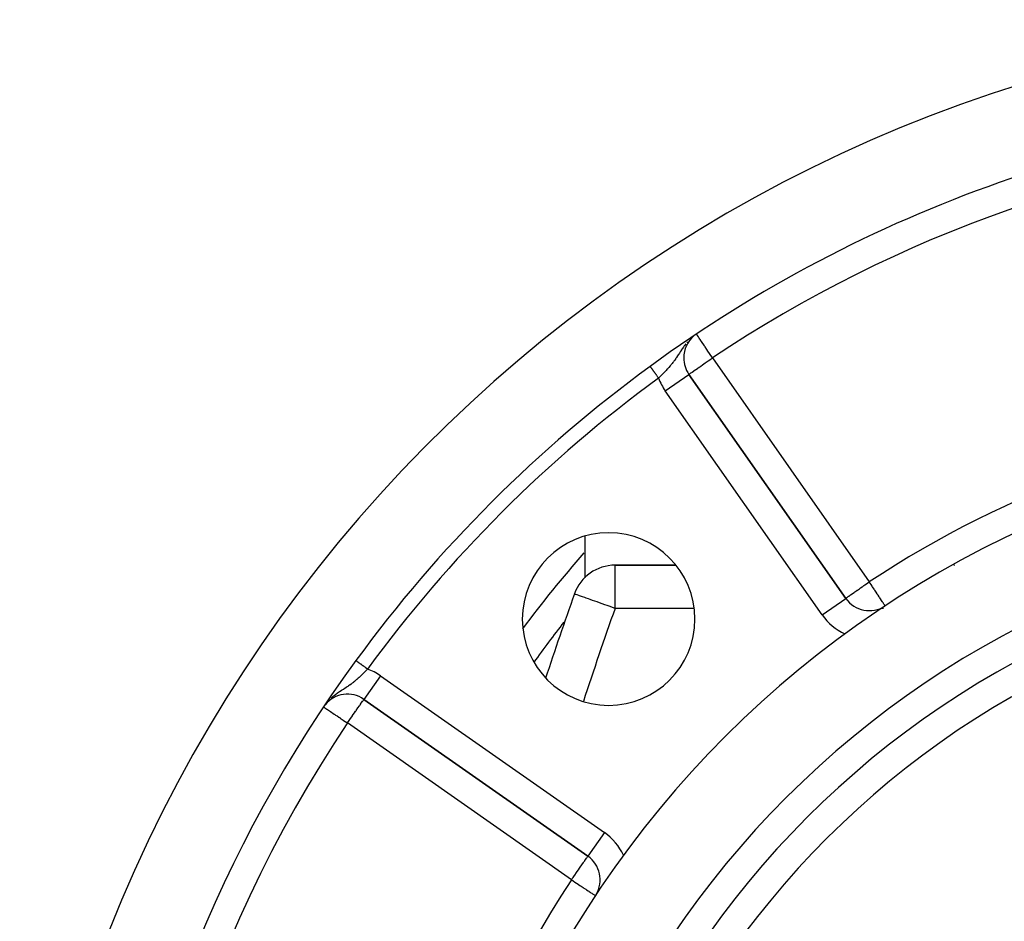
# Model space of a CAD drawing. Extents: x 24 to 1031, y -582 to 196.
# Drawn here: x 832 to 901, y -156 to -94 of the extents above; entities that cross this region are included whole.
import ezdxf

# ---------------------------------------------------------------- set-up
doc = ezdxf.new("R2010")
doc.units = 0
doc.linetypes.add('DASHED', pattern=[11.05, 8.7, -2.35])
doc.layers.get('0').update_dxf_attribs({"linetype": 'CONTINUOUS'})
doc.layers.add('NEVIDI', color=4, linetype='DASHED')

msp = doc.modelspace()

# ---------------------------------------------------------------- linework, layer by layer
at = {"color": 2}
for p, q in [((878.300362, -117.288603), (878.298154, -117.288603)), ((875.963922, -117.881617), (875.964177, -117.881967)), ((875.964177, -117.881967), (875.964254, -117.882072)), ((878.660248, -118.437023), (878.662058, -118.435756)), ((889.563257, -134.004282), (878.662058, -118.435756)), ((878.662058, -118.435756), (889.563257, -134.004282)), ((871.418619, -129.689891), (871.418619, -132.571031)), ((877.75239, -131.696254), (873.531965, -131.696254)), ((873.531965, -131.696254), (877.75239, -131.696254)), ((897.120705, -131.696254), (897.079186, -131.696254)), ((897.079186, -131.696254), (897.120705, -131.696254)), ((892.303398, -134.526247), (892.302182, -134.524405)), ((855.519625, -138.324742), (855.520757, -138.325569)), ((856.074441, -141.023373), (871.642967, -151.924572)), ((871.642967, -151.924572), (856.074441, -141.023373)), ((871.644234, -151.922762), (871.642967, -151.924572))]:
    msp.add_line(p, q, dxfattribs=at)
for centre, radius, start, end in [((931.418619, -193.779934), 100, 6.908539, 173.091461), ((931.418619, -193.779934), 94, 92.589352, 126.153531), ((880.300362, -117.288603), 2, 130.186618, 180), ((880.300362, -117.288603), 2, 180, 215), ((931.418619, -193.779934), 94, 126.153531, 143.846469), ((931.418619, -193.779934), 71, 0, 180), ((931.418619, -193.779934), 65, 0, 180), ((873.08231, -135.443625), 6, 0, 180), ((931.418619, -183.696254), 80, 138.644984, 143.508877), ((931.418619, -193.779934), 63, 0, 180), ((873.531965, -134.696254), 3, 90, 160.528779), ((1153.54625, -233.696254), 300, 160.528779, 161.71245), ((891.201561, -132.857129), 2, 215, 302.717486), ((873.08231, -135.443625), 6, 180, 360), ((931.418619, -193.779934), 94, 143.846469, 173.067081), ((854.927288, -142.661677), 2, 55, 140.648569), ((870.495814, -153.562876), 2, 329.221919, 55)]:
    msp.add_arc(centre, radius, start, end, dxfattribs=at)
at = {"layer": 'NEVIDI', "color": 7, "linetype": 'CONTINUOUS'}
for p, q in [((879.199999, -115.642064), (879.194751, -115.634211)), ((879.200157, -115.642301), (879.199999, -115.642064)), ((879.214992, -115.664499), (879.200157, -115.642301)), ((879.226672, -115.681977), (879.214992, -115.664499)), ((878.447758, -116.318072), (878.34971, -116.445059)), ((878.576593, -116.165834), (878.51928, -116.231145)), ((878.751956, -115.981942), (878.717333, -116.015075)), ((878.829292, -115.907932), (878.792184, -115.943443)), ((879.230995, -115.688445), (879.226672, -115.681977)), ((879.238035, -115.698979), (879.230995, -115.688445)), ((879.271071, -115.748413), (879.238035, -115.698979)), ((879.28108, -115.763391), (879.271071, -115.748413)), ((879.316953, -115.81707), (879.28108, -115.763391)), ((879.344183, -115.857816), (879.316953, -115.81707)), ((879.34951, -115.865786), (879.344183, -115.857816)), ((879.380144, -115.911626), (879.34951, -115.865786)), ((879.435052, -115.993787), (879.380144, -115.911626)), ((879.467697, -116.042636), (879.435052, -115.993787)), ((879.479637, -116.060503), (879.467697, -116.042636)), ((879.536167, -116.145092), (879.479637, -116.060503)), ((879.58752, -116.221934), (879.536167, -116.145092)), ((879.63018, -116.285771), (879.58752, -116.221934)), ((879.651036, -116.316978), (879.63018, -116.285771)), ((879.746983, -116.460549), (879.651036, -116.316978)), ((878.002081, -116.954065), (877.945469, -117.040998)), ((878.054142, -116.874184), (878.002081, -116.954065)), ((878.115034, -116.781597), (878.054142, -116.874184)), ((878.13396, -116.753119), (878.115034, -116.781597)), ((878.136219, -116.749731), (878.13396, -116.753119)), ((878.192441, -116.666312), (878.136219, -116.749731)), ((878.282638, -116.536955), (878.192441, -116.666312)), ((878.286275, -116.531872), (878.282638, -116.536955)), ((878.345818, -116.450283), (878.286275, -116.531872)), ((878.34971, -116.445059), (878.345818, -116.450283)), ((879.777591, -116.50635), (879.746983, -116.460549)), ((879.793088, -116.529539), (879.777591, -116.50635)), ((879.913555, -116.709802), (879.793088, -116.529539)), ((879.949872, -116.764144), (879.913555, -116.709802)), ((879.965335, -116.787282), (879.949872, -116.764144)), ((880.056441, -116.92361), (879.965335, -116.787282)), ((880.143673, -117.05414), (880.056441, -116.92361)), ((877.494158, -117.682507), (877.440208, -117.750477)), ((877.546742, -117.614499), (877.494158, -117.682507)), ((877.584568, -117.564474), (877.546742, -117.614499)), ((877.624172, -117.511081), (877.584568, -117.564474)), ((877.625641, -117.50908), (877.624172, -117.511081)), ((877.67555, -117.44023), (877.625641, -117.50908)), ((877.75117, -117.33261), (877.67555, -117.44023)), ((877.781303, -117.288603), (877.75117, -117.33261)), ((877.800454, -117.26032), (877.781292, -117.288599)), ((877.875665, -117.1475), (877.800454, -117.26032)), ((877.925264, -117.07194), (877.875665, -117.1475)), ((877.933445, -117.05942), (877.925264, -117.07194)), ((877.945469, -117.040998), (877.933445, -117.05942)), ((879.609978, -117.772015), (879.705924, -117.704833)), ((879.705924, -117.704833), (879.802473, -117.637229)), ((879.802473, -117.637229), (879.861131, -117.596156)), ((879.861131, -117.596156), (879.940023, -117.540915)), ((879.940023, -117.540915), (880.002886, -117.496898)), ((880.002886, -117.496898), (880.187534, -117.367606)), ((880.188333, -117.120969), (880.143673, -117.05414)), ((880.187534, -117.367606), (880.207948, -117.353312)), ((880.203841, -117.144174), (880.188333, -117.120969)), ((880.300362, -117.288603), (880.203841, -117.144174)), ((880.207948, -117.353312), (880.247533, -117.325594)), ((880.247533, -117.325594), (880.300362, -117.288603)), ((880.300362, -117.288603), (891.201561, -132.857129)), ((875.964254, -117.882072), (875.965753, -117.884124)), ((875.965753, -117.884124), (875.966215, -117.884756)), ((875.966215, -117.884756), (875.968724, -117.888191)), ((875.969393, -117.889106), (875.972821, -117.893798)), ((875.972821, -117.893798), (875.973705, -117.895007)), ((875.973705, -117.895007), (875.974219, -117.89571)), ((875.974219, -117.89571), (875.97804, -117.90094)), ((875.97804, -117.90094), (875.979123, -117.902423)), ((875.979123, -117.902423), (875.984372, -117.909607)), ((875.984372, -117.909607), (875.985659, -117.911368)), ((875.985659, -117.911368), (875.991817, -117.919797)), ((875.991817, -117.919797), (875.993314, -117.921845)), ((875.993314, -117.921845), (875.994605, -117.923613)), ((875.994605, -117.923613), (876.000329, -117.931446)), ((876.000329, -117.931446), (876.002013, -117.933751)), ((876.002013, -117.933751), (876.009904, -117.944551)), ((876.009904, -117.944551), (876.011836, -117.947196)), ((876.011836, -117.947196), (876.020578, -117.95916)), ((876.020578, -117.95916), (876.022661, -117.962012)), ((876.022661, -117.962012), (876.025047, -117.965277)), ((876.025047, -117.965277), (876.032262, -117.975152)), ((876.032262, -117.975152), (876.034509, -117.978227)), ((876.034509, -117.978227), (876.044937, -117.9925)), ((876.044937, -117.9925), (876.047376, -117.995838)), ((876.047376, -117.995838), (876.058595, -118.011192)), ((876.058595, -118.011192), (876.061215, -118.014778)), ((876.061215, -118.014778), (876.064955, -118.019897)), ((876.064955, -118.019897), (876.073208, -118.031192)), ((876.073208, -118.031192), (876.076007, -118.035023)), ((876.076007, -118.035023), (876.088744, -118.052456)), ((876.088744, -118.052456), (876.091696, -118.056497)), ((876.091696, -118.056497), (876.105159, -118.074922)), ((876.105159, -118.074922), (876.108309, -118.079233)), ((876.108309, -118.079233), (876.113692, -118.086601)), ((876.113692, -118.086601), (876.122466, -118.09861)), ((876.122466, -118.09861), (876.125759, -118.103117)), ((876.125759, -118.103117), (876.140628, -118.123468)), ((876.140628, -118.123468), (876.144052, -118.128153)), ((876.144052, -118.128153), (876.159562, -118.149382)), ((876.159562, -118.149382), (876.163125, -118.154257)), ((876.163125, -118.154257), (876.170325, -118.164112)), ((876.170325, -118.164112), (876.179257, -118.176337)), ((876.179257, -118.176337), (876.182975, -118.181426)), ((876.182975, -118.181426), (876.199685, -118.204296)), ((876.199685, -118.204296), (876.203523, -118.209549)), ((876.203523, -118.209549), (876.220827, -118.233232)), ((876.220827, -118.233232), (876.224779, -118.238641)), ((876.224779, -118.238641), (876.233874, -118.251089)), ((876.233874, -118.251089), (876.242569, -118.262989)), ((876.242569, -118.262989), (876.246641, -118.268562)), ((876.246641, -118.268562), (876.264862, -118.293501)), ((876.264862, -118.293501), (876.269164, -118.299388)), ((876.269164, -118.299388), (876.287763, -118.324844)), ((876.287763, -118.324844), (876.292153, -118.330853)), ((876.292153, -118.330853), (876.30314, -118.34589)), ((876.30314, -118.34589), (876.311222, -118.356951)), ((876.311222, -118.356951), (876.315591, -118.362931)), ((876.315591, -118.362931), (876.335188, -118.389753)), ((876.335188, -118.389753), (876.339624, -118.395824)), ((876.339624, -118.395824), (876.359471, -118.422988)), ((876.92675, -118.323282), (876.838611, -118.412045)), ((876.986114, -118.262312), (876.92675, -118.323282)), ((877.046075, -118.199634), (876.986114, -118.262312)), ((877.076233, -118.167662), (877.046075, -118.199634)), ((877.134406, -118.105073), (877.076233, -118.167662)), ((877.193373, -118.040266), (877.134406, -118.105073)), ((877.22211, -118.008131), (877.193373, -118.040266)), ((877.247145, -117.979817), (877.22211, -118.008131)), ((877.277181, -117.945447), (877.247145, -117.979817)), ((877.360377, -117.847814), (877.277181, -117.945447)), ((877.413996, -117.782855), (877.360377, -117.847814)), ((877.440208, -117.750477), (877.413996, -117.782855)), ((878.697357, -118.411039), (878.713973, -118.399404)), ((878.713973, -118.399404), (878.74269, -118.379296)), ((878.74269, -118.379296), (878.777742, -118.354753)), ((878.777742, -118.354753), (878.778062, -118.354529)), ((878.778062, -118.354529), (878.807951, -118.3336)), ((878.807951, -118.3336), (878.866403, -118.292672)), ((878.866403, -118.292672), (878.894691, -118.272865)), ((878.894691, -118.272865), (878.977536, -118.214856)), ((878.977536, -118.214856), (879.004919, -118.195682)), ((879.004919, -118.195682), (879.109741, -118.122285)), ((879.109741, -118.122285), (879.119316, -118.11558)), ((879.119316, -118.11558), (879.140649, -118.100643)), ((879.140649, -118.100643), (879.26081, -118.016505)), ((879.26081, -118.016505), (879.302977, -117.986979)), ((879.302977, -117.986979), (879.428465, -117.899112)), ((879.428465, -117.899112), (879.482645, -117.861175)), ((879.482645, -117.861175), (879.49211, -117.854547)), ((879.49211, -117.854547), (879.609978, -117.772015)), ((876.359471, -118.422988), (876.364001, -118.429187)), ((876.364001, -118.429187), (876.376948, -118.446908)), ((876.376948, -118.446908), (876.384149, -118.456763)), ((876.384149, -118.456763), (876.388721, -118.463021)), ((876.388721, -118.463021), (876.409186, -118.491031)), ((876.409186, -118.491031), (876.413817, -118.497368)), ((876.413817, -118.497368), (876.434471, -118.525636)), ((876.434471, -118.525636), (876.439164, -118.53206)), ((876.439164, -118.53206), (876.453878, -118.552198)), ((876.453878, -118.552198), (876.459985, -118.560556)), ((876.459985, -118.560556), (876.464687, -118.566992)), ((876.464687, -118.566992), (876.485679, -118.595723)), ((876.485679, -118.595723), (876.49042, -118.602212)), ((876.49042, -118.602212), (876.511504, -118.631068)), ((876.511504, -118.631068), (876.516276, -118.637599)), ((876.516276, -118.637599), (876.532548, -118.65987)), ((876.532548, -118.65987), (876.537409, -118.666523)), ((876.537409, -118.666523), (876.542213, -118.673099)), ((876.542213, -118.673099), (876.553176, -118.688103)), ((876.6193, -118.625449), (876.553176, -118.688103)), ((876.627401, -118.617726), (876.6193, -118.625449)), ((876.680676, -118.566658), (876.627401, -118.617726)), ((876.774503, -118.475435), (876.680676, -118.566658)), ((876.834736, -118.415903), (876.774503, -118.475435)), ((876.838611, -118.412045), (876.834736, -118.415903)), ((877.023754, -119.582909), (878.660248, -118.437023)), ((878.662058, -118.435756), (878.670771, -118.429655)), ((878.670771, -118.429655), (878.67508, -118.426638)), ((878.67508, -118.426638), (878.697357, -118.411039)), ((887.924953, -135.151435), (877.023754, -119.582909)), ((873.531965, -134.696254), (873.531965, -131.696254)), ((890.329651, -133.467649), (890.370145, -133.439305)), ((890.370145, -133.439305), (890.385463, -133.428583)), ((890.385463, -133.428583), (890.511158, -133.340597)), ((890.511158, -133.340597), (890.597582, -133.280079)), ((890.597582, -133.280079), (890.703732, -133.20572)), ((890.703732, -133.20572), (890.724459, -133.191197)), ((890.724459, -133.191197), (890.829982, -133.117255)), ((890.829982, -133.117255), (890.904168, -133.065272)), ((890.904168, -133.065272), (891.076062, -132.94489)), ((891.076062, -132.94489), (891.086257, -132.937756)), ((891.086257, -132.937756), (891.109171, -132.921723)), ((891.109171, -132.921723), (891.201561, -132.857129)), ((891.253299, -132.935504), (891.201561, -132.857129)), ((891.254786, -132.937757), (891.253299, -132.935504)), ((891.326345, -133.046158), (891.254786, -132.937757)), ((891.400173, -133.157996), (891.326345, -133.046158)), ((891.422202, -133.191368), (891.400173, -133.157996)), ((891.543405, -133.374972), (891.422202, -133.191368)), ((891.561987, -133.403121), (891.543405, -133.374972)), ((891.585874, -133.439306), (891.561987, -133.403121)), ((891.680582, -133.582774), (891.585874, -133.439306)), ((870.719489, -133.701894), (870.703537, -133.696254)), ((870.723543, -133.703327), (870.719489, -133.701894)), ((870.783615, -133.724566), (870.723543, -133.703327)), ((870.784941, -133.725035), (870.783615, -133.724566)), ((870.883722, -133.759959), (870.784941, -133.725035)), ((870.899801, -133.765644), (870.883722, -133.759959)), ((871.023566, -133.809401), (870.899801, -133.765644)), ((871.062109, -133.823029), (871.023566, -133.809401)), ((871.202714, -133.87274), (871.062109, -133.823029)), ((871.268783, -133.896098), (871.202714, -133.87274)), ((871.420285, -133.949663), (871.268783, -133.896098)), ((871.516297, -133.983608), (871.420285, -133.949663)), ((871.674566, -134.039564), (871.516297, -133.983608)), ((871.800008, -134.083915), (871.674566, -134.039564)), ((871.962927, -134.141516), (871.800008, -134.083915)), ((872.114928, -134.195256), (871.962927, -134.141516)), ((887.924953, -135.151435), (889.563126, -134.004373)), ((889.563257, -134.004282), (889.572293, -133.998673)), ((889.572293, -133.998673), (889.576741, -133.995564)), ((889.576741, -133.995564), (889.598549, -133.980048)), ((889.598549, -133.980048), (889.615347, -133.968051)), ((889.615347, -133.968051), (889.643138, -133.948271)), ((889.643138, -133.948271), (889.67902, -133.922896)), ((889.67902, -133.922896), (889.70679, -133.903369)), ((889.70679, -133.903369), (889.707582, -133.902813)), ((889.707582, -133.902813), (889.767339, -133.861028)), ((889.767339, -133.861028), (889.793629, -133.842704)), ((889.793629, -133.842704), (889.878811, -133.783362)), ((889.878811, -133.783362), (889.903038, -133.766453)), ((889.903038, -133.766453), (890.011011, -133.690915)), ((890.011011, -133.690915), (890.0295, -133.677962)), ((890.0295, -133.677962), (890.037423, -133.67241)), ((890.037423, -133.67241), (890.162091, -133.585021)), ((890.162091, -133.585021), (890.198216, -133.559701)), ((890.198216, -133.559701), (890.329651, -133.467649)), ((891.743442, -133.677998), (891.680582, -133.582774)), ((891.761144, -133.704814), (891.743442, -133.677998)), ((891.809089, -133.777442), (891.761144, -133.704814)), ((891.892102, -133.903195), (891.809089, -133.777442)), ((891.917657, -133.941907), (891.892102, -133.903195)), ((891.926661, -133.955547), (891.917657, -133.941907)), ((892.029542, -134.111396), (891.926661, -133.955547)), ((892.031184, -134.113883), (892.029542, -134.111396)), ((892.034229, -134.118496), (892.031184, -134.113883)), ((892.118382, -134.245976), (892.034229, -134.118496)), ((872.281636, -134.254196), (872.114928, -134.195256)), ((872.455225, -134.315569), (872.281636, -134.254196)), ((872.625494, -134.375768), (872.455225, -134.315569)), ((872.815116, -134.44281), (872.625494, -134.375768)), ((872.988241, -134.504019), (872.815116, -134.44281)), ((873.187692, -134.574535), (872.988241, -134.504019)), ((873.190504, -134.57553), (873.187692, -134.574535)), ((873.362894, -134.636479), (873.190504, -134.57553)), ((873.531965, -134.696254), (873.362894, -134.636479)), ((879.026343, -134.696254), (873.531965, -134.696254)), ((892.198523, -134.696254), (892.047109, -134.696254)), ((892.120785, -134.249615), (892.118382, -134.245976)), ((892.153787, -134.299609), (892.120785, -134.249615)), ((892.179334, -134.338308), (892.153787, -134.299609)), ((892.193823, -134.360257), (892.179334, -134.338308)), ((892.223916, -134.405843), (892.193823, -134.360257)), ((892.249012, -134.443861), (892.223916, -134.405843)), ((892.256121, -134.454629), (892.249012, -134.443861)), ((892.262309, -134.464003), (892.256121, -134.454629)), ((892.278548, -134.488602), (892.262309, -134.464003)), ((892.28535, -134.498907), (892.278548, -134.488602)), ((892.293036, -134.51055), (892.28535, -134.498907)), ((892.30096, -134.522553), (892.293036, -134.51055)), ((892.302182, -134.524405), (892.30096, -134.522553)), ((870.063104, -135.535059), (870.061363, -135.537277)), ((855.521301, -138.325966), (855.523785, -138.327781)), ((855.523785, -138.327781), (855.524493, -138.328299)), ((855.524493, -138.328299), (855.528204, -138.33101)), ((855.528204, -138.33101), (855.529189, -138.33173)), ((855.529189, -138.33173), (855.534122, -138.335335)), ((855.534122, -138.335335), (855.534395, -138.335534)), ((855.534395, -138.335534), (855.53538, -138.336253)), ((855.53538, -138.336253), (855.541538, -138.340753)), ((855.541538, -138.340753), (855.543084, -138.341882)), ((855.543084, -138.341882), (855.550444, -138.34726)), ((855.550444, -138.34726), (855.552258, -138.348585)), ((855.552258, -138.348585), (855.560802, -138.354828)), ((855.560802, -138.354828), (855.562298, -138.355921)), ((855.562298, -138.355921), (855.562883, -138.356348)), ((855.562883, -138.356348), (855.572593, -138.363442)), ((855.572593, -138.363442), (855.574945, -138.365161)), ((855.574945, -138.365161), (855.585802, -138.373094)), ((855.585802, -138.373094), (855.588408, -138.374998)), ((855.588408, -138.374998), (855.600455, -138.3838)), ((855.600455, -138.3838), (855.603247, -138.38584)), ((855.603247, -138.38584), (855.603962, -138.386362)), ((855.603962, -138.386362), (855.616391, -138.395444)), ((855.616391, -138.395444), (855.619501, -138.397716)), ((855.619501, -138.397716), (855.633702, -138.408091)), ((855.633702, -138.408091), (855.63706, -138.410545)), ((855.63706, -138.410545), (855.652378, -138.421738)), ((855.652378, -138.421738), (855.655886, -138.4243)), ((855.655886, -138.4243), (855.658582, -138.42627)), ((855.658582, -138.42627), (855.672206, -138.436225)), ((855.672206, -138.436225), (855.676032, -138.43902)), ((855.676032, -138.43902), (855.693338, -138.451665)), ((855.693338, -138.451665), (855.697401, -138.454633)), ((855.697401, -138.454633), (855.71566, -138.467974)), ((855.71566, -138.467974), (855.719942, -138.471102)), ((855.719942, -138.471102), (855.725287, -138.475008)), ((855.725287, -138.475008), (855.739102, -138.485102)), ((855.739102, -138.485102), (855.743603, -138.48839)), ((855.743603, -138.48839), (855.763663, -138.503047)), ((855.763663, -138.503047), (855.768346, -138.506469)), ((855.768346, -138.506469), (855.789381, -138.521838)), ((855.789381, -138.521838), (855.794131, -138.525309)), ((855.794131, -138.525309), (855.802798, -138.531641)), ((855.802798, -138.531641), (855.815917, -138.541226)), ((855.815917, -138.541226), (855.820975, -138.544921)), ((855.820975, -138.544921), (855.843542, -138.56141)), ((855.843542, -138.56141), (855.848785, -138.565241)), ((855.848785, -138.565241), (855.872077, -138.582259)), ((855.872077, -138.582259), (855.877481, -138.586208)), ((855.877481, -138.586208), (855.889776, -138.595191)), ((855.889776, -138.595191), (855.90145, -138.60372)), ((855.90145, -138.60372), (855.906987, -138.607766)), ((855.906987, -138.607766), (855.931564, -138.625723)), ((855.931564, -138.625723), (855.937259, -138.629884)), ((855.937259, -138.629884), (855.962595, -138.648396)), ((855.962595, -138.648396), (855.968269, -138.652541)), ((855.968269, -138.652541), (855.984576, -138.664456)), ((855.984576, -138.664456), (855.994105, -138.671418)), ((855.994105, -138.671418), (855.999997, -138.675723)), ((855.999997, -138.675723), (856.026303, -138.694943)), ((856.026303, -138.694943), (856.032376, -138.699381)), ((856.032376, -138.699381), (856.059131, -138.718929)), ((856.059131, -138.718929), (856.065295, -138.723433)), ((856.065295, -138.723433), (856.085594, -138.738265)), ((856.085594, -138.738265), (856.092414, -138.743247)), ((856.092414, -138.743247), (856.098665, -138.747814)), ((856.098665, -138.747814), (856.126092, -138.767854)), ((856.126092, -138.767854), (856.132417, -138.772476)), ((856.132417, -138.772476), (856.160348, -138.792883)), ((856.160348, -138.792883), (856.166562, -138.797423)), ((856.166562, -138.797423), (856.190885, -138.815194)), ((856.190885, -138.815194), (856.19474, -138.818011)), ((856.19474, -138.818011), (856.201036, -138.822611)), ((856.201036, -138.822611), (856.229401, -138.843336)), ((856.229401, -138.843336), (856.235812, -138.84802)), ((856.235812, -138.84802), (856.264248, -138.868797)), ((856.264248, -138.868797), (856.27076, -138.873554)), ((856.27076, -138.873554), (856.298555, -138.893863)), ((856.326788, -138.914491), (856.295019, -138.948093)), ((856.298555, -138.893863), (856.299173, -138.894314)), ((856.299173, -138.894314), (856.305762, -138.899129)), ((856.305762, -138.899129), (856.326788, -138.914491)), ((855.680138, -139.553612), (855.584371, -139.63837)), ((855.743867, -139.495608), (855.680138, -139.553612)), ((855.787797, -139.454905), (855.743867, -139.495608)), ((855.790228, -139.452635), (855.787797, -139.454905)), ((855.838377, -139.407331), (855.790228, -139.452635)), ((855.90078, -139.347627), (855.838377, -139.407331)), ((855.993482, -139.256989), (855.90078, -139.347627)), ((856.004175, -139.246391), (855.993482, -139.256989)), ((856.054593, -139.196048), (856.004175, -139.246391)), ((856.145411, -139.103848), (856.054593, -139.196048)), ((857.221594, -139.385069), (856.074611, -141.023129)), ((856.205337, -139.041998), (856.145411, -139.103848)), ((856.211349, -139.03575), (856.205337, -139.041998)), ((856.295019, -138.948093), (856.211349, -139.03575)), ((857.221594, -139.385069), (872.79012, -150.286268)), ((854.710703, -140.28651), (854.642772, -140.330732)), ((854.825358, -140.211089), (854.710703, -140.28651)), ((854.829938, -140.208046), (854.825358, -140.211089)), ((854.898933, -140.161811), (854.829938, -140.208046)), ((854.943534, -140.131499), (854.898933, -140.161811)), ((855.008433, -140.086696), (854.943534, -140.131499)), ((855.079327, -140.036682), (855.008433, -140.086696)), ((855.092444, -140.027295), (855.079327, -140.036682)), ((855.185036, -139.959737), (855.092444, -140.027295)), ((855.253547, -139.90818), (855.185036, -139.959737)), ((855.304585, -139.868842), (855.253547, -139.90818)), ((855.33717, -139.843301), (855.304585, -139.868842)), ((855.355502, -139.828785), (855.33717, -139.843301)), ((855.421786, -139.775401), (855.355502, -139.828785)), ((855.519951, -139.693708), (855.421786, -139.775401)), ((855.568626, -139.652021), (855.519951, -139.693708)), ((855.584371, -139.63837), (855.568626, -139.652021)), ((853.869832, -140.880587), (853.805983, -140.936286)), ((853.913158, -140.844427), (853.869832, -140.880587)), ((853.919573, -140.839159), (853.913158, -140.844427)), ((853.998851, -140.775722), (853.919573, -140.839159)), ((854.088749, -140.707151), (853.998851, -140.775722)), ((854.138466, -140.670555), (854.088749, -140.707151)), ((854.213304, -140.616994), (854.138466, -140.670555)), ((854.2369, -140.600445), (854.213304, -140.616994)), ((854.304454, -140.553837), (854.2369, -140.600445)), ((854.377924, -140.504249), (854.304454, -140.553837)), ((854.426559, -140.471921), (854.377924, -140.504249)), ((854.512615, -140.415406), (854.426559, -140.471921)), ((854.544945, -140.394324), (854.512615, -140.415406)), ((854.631143, -140.338288), (854.544945, -140.394324)), ((854.642772, -140.330732), (854.631143, -140.338288)), ((853.269084, -141.553518), (853.273446, -141.556434)), ((853.273446, -141.556434), (853.291672, -141.568614)), ((853.291672, -141.568614), (853.30097, -141.574827)), ((853.30097, -141.574827), (853.346534, -141.605277)), ((853.346534, -141.605277), (853.347833, -141.606146)), ((853.347833, -141.606146), (853.361674, -141.615395)), ((853.361674, -141.615395), (853.415104, -141.651102)), ((853.415104, -141.651102), (853.429833, -141.660945)), ((853.429833, -141.660945), (853.504085, -141.710567)), ((853.653789, -141.078615), (853.629832, -141.103154)), ((853.680813, -141.052398), (853.653789, -141.078615)), ((855.537796, -141.789781), (855.655183, -141.622135)), ((855.655183, -141.622135), (855.659738, -141.615629)), ((855.659738, -141.615629), (855.760943, -141.471094)), ((855.760943, -141.471094), (855.778941, -141.445391)), ((855.778941, -141.445391), (855.805598, -141.407321)), ((855.805598, -141.407321), (855.853524, -141.338875)), ((855.853524, -141.338875), (855.869879, -141.315517)), ((855.869879, -141.315517), (855.93139, -141.227671)), ((855.93139, -141.227671), (855.936483, -141.220397)), ((855.936483, -141.220397), (855.937333, -141.219183)), ((855.937333, -141.219183), (855.985569, -141.150295)), ((855.985569, -141.150295), (855.993202, -141.139394)), ((855.993202, -141.139394), (856.02128, -141.099294)), ((856.02128, -141.099294), (856.038093, -141.075283)), ((856.038093, -141.075283), (856.046354, -141.063485)), ((856.046354, -141.063485), (856.05224, -141.055079)), ((856.05224, -141.055079), (856.062667, -141.040187)), ((856.062667, -141.040187), (856.065322, -141.036396)), ((856.065322, -141.036396), (856.071654, -141.027353)), ((856.071654, -141.027353), (856.074441, -141.023373)), ((853.504085, -141.710567), (853.540041, -141.734596)), ((853.540041, -141.734596), (853.616583, -141.785748)), ((853.616583, -141.785748), (853.675249, -141.824954)), ((853.675249, -141.824954), (853.699138, -141.840918)), ((853.699138, -141.840918), (853.754379, -141.877835)), ((853.754379, -141.877835), (853.832991, -141.930371)), ((853.832991, -141.930371), (853.918431, -141.98747)), ((853.918431, -141.98747), (854.010428, -142.04895)), ((854.010428, -142.04895), (854.056164, -142.079515)), ((854.056164, -142.079515), (854.108228, -142.114309)), ((854.108228, -142.114309), (854.204431, -142.1786)), ((854.204431, -142.1786), (854.322123, -142.257252)), ((854.322123, -142.257252), (854.411332, -142.31687)), ((854.411332, -142.31687), (854.427445, -142.327638)), ((854.427445, -142.327638), (854.55541, -142.413155)), ((855.135566, -142.364225), (855.161367, -142.327377)), ((855.161367, -142.327377), (855.275914, -142.163788)), ((855.275914, -142.163788), (855.289327, -142.144632)), ((855.289327, -142.144632), (855.334882, -142.079572)), ((855.334882, -142.079572), (855.410699, -141.971294)), ((855.410699, -141.971294), (855.492529, -141.854429)), ((855.492529, -141.854429), (855.501968, -141.840949)), ((855.501968, -141.840949), (855.537796, -141.789781)), ((854.55541, -142.413155), (854.627521, -142.461346)), ((854.627521, -142.461346), (854.801711, -142.577755)), ((854.801711, -142.577755), (854.806428, -142.580908)), ((854.806428, -142.580908), (854.849149, -142.609457)), ((854.849149, -142.609457), (854.927288, -142.661677)), ((854.927288, -142.661677), (854.983741, -142.581054)), ((870.495814, -153.562876), (854.927288, -142.661677)), ((854.983741, -142.581054), (854.991973, -142.569297)), ((854.991973, -142.569297), (855.05197, -142.483613)), ((855.05197, -142.483613), (855.135566, -142.364225)), ((868.637157, -149.816527), (868.636762, -149.817869)), ((872.79012, -150.286268), (871.644234, -151.922762)), ((871.614593, -151.965093), (871.631062, -151.941573)), ((871.631062, -151.941573), (871.633845, -151.9376)), ((871.633845, -151.9376), (871.640148, -151.928598)), ((871.640148, -151.928598), (871.642967, -151.924572)), ((871.106357, -152.69093), (871.218025, -152.531452)), ((871.218025, -152.531452), (871.219374, -152.529526)), ((871.219374, -152.529526), (871.223708, -152.523335)), ((871.223708, -152.523335), (871.329567, -152.372154)), ((871.329567, -152.372154), (871.34354, -152.352198)), ((871.34354, -152.352198), (871.364307, -152.32254)), ((871.364307, -152.32254), (871.422067, -152.240049)), ((871.422067, -152.240049), (871.436132, -152.219963)), ((871.436132, -152.219963), (871.495834, -152.134699)), ((871.495834, -152.134699), (871.499884, -152.128916)), ((871.499884, -152.128916), (871.50366, -152.123522)), ((871.50366, -152.123522), (871.553255, -152.052694)), ((871.553255, -152.052694), (871.56173, -152.040591)), ((871.56173, -152.040591), (871.589301, -152.001214)), ((871.589301, -152.001214), (871.606621, -151.976479)), ((871.606621, -151.976479), (871.610634, -151.970748)), ((871.610634, -151.970748), (871.614593, -151.965093)), ((870.607695, -153.403094), (870.704113, -153.265394)), ((870.704113, -153.265394), (870.725779, -153.234452)), ((870.725779, -153.234452), (870.844461, -153.064957)), ((870.844461, -153.064957), (870.847339, -153.060846)), ((870.847339, -153.060846), (870.897412, -152.989335)), ((870.897412, -152.989335), (870.979245, -152.872465)), ((870.979245, -152.872465), (871.053407, -152.76655)), ((871.053407, -152.76655), (871.062899, -152.752995)), ((871.062899, -152.752995), (871.106357, -152.69093)), ((870.495814, -153.562876), (870.550286, -153.485082)), ((870.495814, -153.562876), (870.51687, -153.576776)), ((870.51687, -153.576776), (870.608481, -153.637251)), ((870.550286, -153.485082), (870.560469, -153.47054)), ((870.560469, -153.47054), (870.607695, -153.403094)), ((870.608481, -153.637251), (870.614465, -153.641201)), ((870.614465, -153.641201), (870.740107, -153.724142)), ((870.740107, -153.724142), (870.856368, -153.800889)), ((870.856368, -153.800889), (870.95892, -153.868587)), ((870.95892, -153.868587), (870.994634, -153.892163)), ((870.994634, -153.892163), (871.091702, -153.956241)), ((871.091702, -153.956241), (871.169397, -154.007529)), ((871.169397, -154.007529), (871.307768, -154.098873)), ((871.307768, -154.098873), (871.367032, -154.137994)), ((871.367032, -154.137994), (871.367751, -154.138469)), ((871.367751, -154.138469), (871.500044, -154.2258)), ((871.500044, -154.2258), (871.550413, -154.25905)), ((871.550413, -154.25905), (871.666409, -154.335623)), ((871.666409, -154.335623), (871.714094, -154.367101)), ((871.714094, -154.367101), (871.725667, -154.374741)), ((871.725667, -154.374741), (871.806385, -154.428025)), ((871.806385, -154.428025), (871.85585, -154.460678)), ((871.85585, -154.460678), (871.920746, -154.503519)), ((871.920746, -154.503519), (871.973128, -154.538097)), ((871.973128, -154.538097), (872.011328, -154.563315)), ((872.011328, -154.563315), (872.063818, -154.597965)), ((872.063818, -154.597965), (872.065054, -154.598781)), ((872.065054, -154.598781), (872.079877, -154.608566)), ((872.079877, -154.608566), (872.126288, -154.639203)), ((872.126288, -154.639203), (872.127673, -154.640117)), ((872.127673, -154.640117), (872.155748, -154.658651)), ((872.155748, -154.658651), (872.159412, -154.66107)), ((872.159412, -154.66107), (872.164932, -154.664713))]:
    msp.add_line(p, q, dxfattribs=at)
for centre, radius, start, end in [((931.418619, -193.779934), 92, 94.988542, 123.754341), ((931.418619, -193.779934), 93, 126.153531, 143.846469), ((880.300362, -117.288603), 4, 200.479666, 215), ((931.418619, -193.779934), 73, 96.291626, 123.430056), ((931.418619, -193.779934), 61, 0, 180), ((1153.54625, -233.696254), 297, 160.528779, 161.848115), ((891.201561, -132.857129), 4, 215, 244.79907), ((931.418619, -183.696254), 78, 141.977084, 144.553941), ((854.927288, -142.661677), 4, 55, 69.520334), ((931.418619, -193.779934), 92, 146.245659, 213.754341), ((870.495814, -153.562876), 4, 25.20093, 55), ((931.418619, -193.779934), 73, 146.569944, 213.430056)]:
    msp.add_arc(centre, radius, start, end, dxfattribs=at)

doc.saveas('drawing.dxf')
